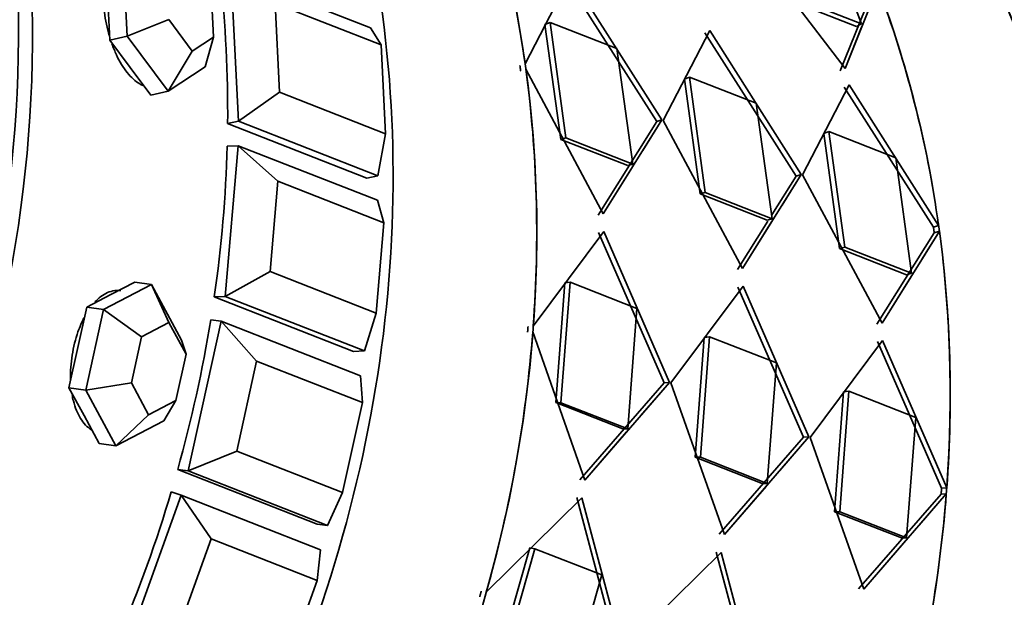
# Model space of a CAD drawing. Units: millimetres. Extents: x 0 to 1361, y 0 to 1969.
# Drawn here: x 1135 to 1154, y 581 to 592 of the extents above; entities that cross this region are included whole.
import ezdxf
from ezdxf import colors
from ezdxf.entities.mleader import LeaderData, LeaderLine
from ezdxf.math import Vec2, Vec3

# ---------------------------------------------------------------- set-up
doc = ezdxf.new("R2010")
doc.units = ezdxf.units.MM
doc.layers.add('DV6_Défaut', color=7, linetype='Continuous')
doc.layers.add('Défaut', color=7, linetype='Continuous')

# ---------------------------------------------------------------- blocks, each defined once
blk = doc.blocks.new('_DOT')
at = {"color": 0}
blk.add_line((0, 0), (-1, 0), dxfattribs=at)
at = {"color": 0, "const_width": 0.333}
blk.add_lwpolyline([(-0.1665, 0, 1), (0.1665, 0, 1)], format="xyb", close=True, dxfattribs=at)
blk = doc.blocks.new('SE5')
at = {"layer": 'DV6_Défaut', "color": 7, "linetype": 'Continuous', "lineweight": 35}
for p, q in [((1150.625, 593.691), (1151.402, 591.674)), ((1150.625, 593.691), (1151.402, 591.674)), ((1151.082, 590.804), (1149.048, 593.478)), ((1151.082, 590.804), (1149.048, 593.478)), ((1137.131, 591.434), (1137.054, 592.983)), ((1139.296, 589.78), (1139.152, 592.655)), ((1139.152, 592.655), (1141.86, 591.595)), ((1144.864, 590.898), (1145.746, 592.606)), ((1144.864, 590.898), (1145.746, 592.606)), ((1145.649, 592.56), (1147.422, 589.772)), ((1145.649, 592.56), (1147.422, 589.772)), ((1145.746, 592.606), (1147.521, 589.806)), ((1145.746, 592.606), (1147.521, 589.806)), ((1138.81, 591.414), (1138.765, 592.299)), ((1151.624, 592.332), (1150.985, 590.756)), ((1151.624, 592.332), (1150.985, 590.756)), ((1151.717, 592.392), (1151.082, 590.804)), ((1136.757, 592.132), (1136.795, 591.357)), ((1151.307, 591.62), (1150.007, 592.129)), ((1151.307, 591.62), (1150.007, 592.129)), ((1151.402, 591.674), (1150.102, 592.183)), ((1151.402, 591.674), (1150.102, 592.183)), ((1142.068, 591.262), (1140.009, 592.068)), ((1140.009, 592.068), (1140.096, 590.343)), ((1137.131, 591.434), (1137.943, 591.754)), ((1137.943, 591.754), (1138.398, 591.141)), ((1142.068, 591.262), (1141.86, 591.595)), ((1145.25, 591.659), (1145.349, 591.699)), ((1145.25, 591.659), (1145.349, 591.699)), ((1145.558, 589.426), (1145.25, 591.659)), ((1145.558, 589.426), (1145.25, 591.659)), ((1145.349, 591.699), (1146.649, 591.19)), ((1145.658, 589.454), (1145.349, 591.699)), ((1145.349, 591.699), (1146.649, 591.19)), ((1145.658, 589.454), (1145.349, 591.699)), ((1148.455, 591.546), (1147.549, 589.796)), ((1148.455, 591.546), (1147.549, 589.796)), ((1150.23, 588.746), (1148.455, 591.546)), ((1150.23, 588.746), (1148.455, 591.546)), ((1151.402, 591.605), (1151.082, 590.804)), ((1151.307, 591.62), (1151.402, 591.674)), ((1151.307, 591.62), (1151.402, 591.674)), ((1137.131, 591.434), (1136.795, 591.357)), ((1136.795, 591.357), (1137.194, 590.821)), ((1137.928, 590.362), (1137.131, 591.434)), ((1138.398, 591.141), (1138.81, 591.414)), ((1138.81, 591.414), (1138.648, 590.84)), ((1150.13, 588.712), (1148.357, 591.5)), ((1150.13, 588.712), (1148.357, 591.5)), ((1137.928, 590.362), (1138.398, 591.141)), ((1142.154, 589.537), (1142.068, 591.262)), ((1146.649, 591.19), (1146.958, 588.945)), ((1146.649, 591.19), (1146.958, 588.945)), ((1137.194, 590.821), (1137.592, 590.286)), ((1138.648, 590.84), (1137.928, 590.362)), ((1146.383, 587.977), (1144.879, 590.789)), ((1146.383, 587.977), (1144.879, 590.789)), ((1147.959, 590.598), (1148.057, 590.638)), ((1147.959, 590.598), (1148.057, 590.638)), ((1147.959, 590.598), (1148.266, 588.366)), ((1147.959, 590.598), (1148.266, 588.366)), ((1148.057, 590.638), (1148.366, 588.394)), ((1149.357, 590.129), (1148.057, 590.638)), ((1148.057, 590.638), (1148.366, 588.394)), ((1149.357, 590.129), (1148.057, 590.638)), ((1150.257, 588.735), (1151.163, 590.485)), ((1150.257, 588.735), (1151.163, 590.485)), ((1151.066, 590.439), (1152.799, 587.718)), ((1151.066, 590.439), (1152.799, 587.718)), ((1151.163, 590.485), (1152.899, 587.752)), ((1151.163, 590.485), (1152.899, 587.752)), ((1137.928, 590.362), (1137.592, 590.286)), ((1139.296, 589.78), (1140.096, 590.343)), ((1140.096, 590.343), (1142.154, 589.537)), ((1149.666, 587.884), (1149.357, 590.129)), ((1149.666, 587.884), (1149.357, 590.129)), ((1147.521, 589.806), (1146.383, 587.977)), ((1147.521, 589.806), (1147.15, 589.209)), ((1147.422, 589.772), (1147.521, 589.806)), ((1147.422, 589.772), (1147.521, 589.806)), ((1139.296, 589.78), (1139.085, 589.732)), ((1139.085, 589.732), (1141.793, 588.672)), ((1139.085, 589.732), (1141.793, 588.672)), ((1142.004, 588.72), (1139.296, 589.78)), ((1147.422, 589.772), (1146.282, 587.956)), ((1147.422, 589.772), (1146.282, 587.956)), ((1147.549, 589.796), (1149.092, 586.916)), ((1147.549, 589.796), (1149.092, 586.916)), ((1142.004, 588.72), (1142.154, 589.537)), ((1145.558, 589.426), (1145.658, 589.454)), ((1145.558, 589.426), (1145.658, 589.454)), ((1146.858, 588.917), (1145.558, 589.426)), ((1146.858, 588.917), (1145.558, 589.426)), ((1146.958, 588.945), (1145.658, 589.454)), ((1146.958, 588.945), (1145.658, 589.454)), ((1150.667, 589.538), (1150.766, 589.578)), ((1150.667, 589.538), (1150.766, 589.578)), ((1150.974, 587.305), (1150.667, 589.538)), ((1150.974, 587.305), (1150.667, 589.538)), ((1150.766, 589.578), (1152.066, 589.069)), ((1151.075, 587.333), (1150.766, 589.578)), ((1150.766, 589.578), (1152.066, 589.069)), ((1151.075, 587.333), (1150.766, 589.578)), ((1139.035, 586.373), (1139.287, 589.302)), ((1139.287, 589.302), (1139.077, 589.292)), ((1139.287, 589.302), (1141.995, 588.242)), ((1140.063, 588.613), (1139.287, 589.302)), ((1152.066, 589.069), (1152.375, 586.824)), ((1152.066, 589.069), (1152.375, 586.824)), ((1146.946, 588.881), (1146.383, 587.977)), ((1146.858, 588.917), (1146.958, 588.945)), ((1146.858, 588.917), (1146.958, 588.945)), ((1142.004, 588.72), (1141.793, 588.672)), ((1149.092, 586.916), (1150.23, 588.746)), ((1149.656, 587.957), (1150.13, 588.712)), ((1149.656, 587.957), (1150.13, 588.712)), ((1149.858, 588.148), (1150.23, 588.746)), ((1150.13, 588.712), (1150.23, 588.746)), ((1150.13, 588.712), (1150.23, 588.746)), ((1151.8, 585.856), (1150.257, 588.735)), ((1151.8, 585.856), (1150.257, 588.735)), ((1140.063, 588.613), (1139.912, 586.855)), ((1142.122, 587.807), (1140.063, 588.613)), ((1148.266, 588.366), (1148.366, 588.394)), ((1148.266, 588.366), (1148.366, 588.394)), ((1148.266, 588.366), (1149.566, 587.857)), ((1148.266, 588.366), (1149.566, 587.857)), ((1148.366, 588.394), (1149.666, 587.884)), ((1148.366, 588.394), (1149.666, 587.884)), ((1142.122, 587.807), (1141.995, 588.242)), ((1149.566, 587.857), (1149.666, 587.884)), ((1149.566, 587.857), (1149.666, 587.884)), ((1141.971, 586.049), (1142.122, 587.807)), ((1148.991, 586.895), (1149.58, 587.835)), ((1148.991, 586.895), (1149.58, 587.835)), ((1149.092, 586.916), (1149.654, 587.82)), ((1152.899, 587.752), (1152.799, 587.718)), ((1152.899, 587.752), (1152.799, 587.718)), ((1145.022, 585.795), (1146.393, 587.634)), ((1145.022, 585.795), (1146.393, 587.634)), ((1146.292, 587.615), (1147.567, 584.695)), ((1146.292, 587.615), (1147.567, 584.695)), ((1146.393, 587.634), (1147.668, 584.701)), ((1146.393, 587.634), (1147.668, 584.701)), ((1152.814, 587.61), (1151.699, 585.835)), ((1152.814, 587.61), (1151.699, 585.835)), ((1152.914, 587.643), (1151.8, 585.856)), ((1152.914, 587.643), (1152.567, 587.086)), ((1152.814, 587.61), (1152.914, 587.643)), ((1152.814, 587.61), (1152.914, 587.643)), ((1150.974, 587.305), (1151.075, 587.333)), ((1150.974, 587.305), (1151.075, 587.333)), ((1152.375, 586.824), (1151.075, 587.333)), ((1152.375, 586.824), (1151.075, 587.333)), ((1152.274, 586.796), (1150.974, 587.305)), ((1152.274, 586.796), (1150.974, 587.305)), ((1139.035, 586.373), (1139.912, 586.855)), ((1139.912, 586.855), (1141.971, 586.049)), ((1152.363, 586.759), (1151.8, 585.856)), ((1152.274, 586.796), (1152.375, 586.824)), ((1152.274, 586.796), (1152.375, 586.824)), ((1136.674, 586.119), (1137.605, 586.607)), ((1137.28, 586.652), (1136.814, 586.409)), ((1137.605, 586.607), (1137.28, 586.652)), ((1137.605, 586.607), (1138.191, 585.525)), ((1137.945, 585.866), (1137.605, 586.607)), ((1145.461, 584.308), (1145.638, 586.637)), ((1145.461, 584.308), (1145.638, 586.637)), ((1145.561, 584.307), (1145.738, 586.65)), ((1145.561, 584.307), (1145.738, 586.65)), ((1145.638, 586.637), (1145.738, 586.65)), ((1145.638, 586.637), (1145.738, 586.65)), ((1145.738, 586.65), (1147.038, 586.141)), ((1145.738, 586.65), (1147.038, 586.141)), ((1149.101, 586.573), (1147.695, 584.69)), ((1149.101, 586.573), (1147.695, 584.69)), ((1150.276, 583.634), (1149.001, 586.554)), ((1150.276, 583.634), (1149.001, 586.554)), ((1150.376, 583.64), (1149.101, 586.573)), ((1150.376, 583.64), (1149.101, 586.573)), ((1136.814, 586.409), (1136.349, 586.165)), ((1139.035, 586.373), (1138.825, 586.363)), ((1138.825, 586.363), (1141.533, 585.302)), ((1138.825, 586.363), (1141.533, 585.302)), ((1141.743, 585.312), (1139.035, 586.373)), ((1136.349, 586.165), (1136.176, 585.38)), ((1136.674, 586.119), (1136.349, 586.165)), ((1136.328, 584.55), (1136.674, 586.119)), ((1136.674, 586.119), (1137.413, 585.587)), ((1141.743, 585.312), (1141.971, 586.049)), ((1147.038, 586.141), (1146.861, 583.798)), ((1147.038, 586.141), (1146.861, 583.798)), ((1137.945, 585.866), (1137.413, 585.587)), ((1138.279, 585.248), (1137.945, 585.866)), ((1138.32, 582.98), (1138.961, 585.891)), ((1138.961, 585.891), (1138.757, 585.92)), ((1138.961, 585.891), (1141.67, 584.831)), ((1139.646, 585.114), (1138.961, 585.891)), ((1146.028, 582.803), (1145.014, 585.682)), ((1146.028, 582.803), (1145.014, 585.682)), ((1148.447, 585.589), (1148.27, 583.247)), ((1148.447, 585.589), (1148.27, 583.247)), ((1148.346, 585.577), (1148.447, 585.589)), ((1148.346, 585.577), (1148.447, 585.589)), ((1149.747, 585.08), (1148.447, 585.589)), ((1149.747, 585.08), (1148.447, 585.589)), ((1137.413, 585.587), (1137.215, 584.691)), ((1138.279, 585.248), (1138.191, 585.525)), ((1148.346, 585.577), (1148.17, 583.247)), ((1148.346, 585.577), (1148.17, 583.247)), ((1150.403, 583.63), (1151.81, 585.513)), ((1150.403, 583.63), (1151.81, 585.513)), ((1151.709, 585.494), (1152.957, 582.642)), ((1151.709, 585.494), (1152.957, 582.642)), ((1151.81, 585.513), (1153.057, 582.649)), ((1151.81, 585.513), (1153.057, 582.649)), ((1136.176, 585.38), (1136.003, 584.596)), ((1138.082, 584.351), (1138.279, 585.248)), ((1141.743, 585.312), (1141.533, 585.302)), ((1139.646, 585.114), (1139.261, 583.366)), ((1141.704, 584.308), (1139.646, 585.114)), ((1149.57, 582.738), (1149.747, 585.08)), ((1149.57, 582.738), (1149.747, 585.08)), ((1141.704, 584.308), (1141.67, 584.831)), ((1136.328, 584.55), (1137.215, 584.691)), ((1137.215, 584.691), (1137.55, 584.073)), ((1147.567, 584.695), (1145.929, 582.81)), ((1147.567, 584.695), (1145.929, 582.81)), ((1147.668, 584.701), (1146.028, 582.803)), ((1147.668, 584.701), (1147.105, 584.05)), ((1147.567, 584.695), (1147.668, 584.701)), ((1147.567, 584.695), (1147.668, 584.701)), ((1147.695, 584.69), (1148.736, 581.743)), ((1147.695, 584.69), (1148.736, 581.743)), ((1136.003, 584.596), (1136.296, 584.055)), ((1136.328, 584.55), (1136.003, 584.596)), ((1136.914, 583.469), (1136.328, 584.55)), ((1150.878, 582.187), (1151.054, 584.516)), ((1150.878, 582.187), (1151.054, 584.516)), ((1150.978, 582.187), (1151.155, 584.529)), ((1150.978, 582.187), (1151.155, 584.529)), ((1151.054, 584.516), (1151.155, 584.529)), ((1151.054, 584.516), (1151.155, 584.529)), ((1151.155, 584.529), (1152.455, 584.02)), ((1151.155, 584.529), (1152.455, 584.02)), ((1137.55, 584.073), (1138.082, 584.351)), ((1138.082, 584.351), (1137.845, 583.956)), ((1141.319, 582.56), (1141.704, 584.308)), ((1146.761, 583.799), (1145.461, 584.308)), ((1145.461, 584.308), (1145.561, 584.307)), ((1146.761, 583.799), (1145.461, 584.308)), ((1145.461, 584.308), (1145.561, 584.307)), ((1146.861, 583.798), (1145.561, 584.307)), ((1146.861, 583.798), (1145.561, 584.307)), ((1136.914, 583.469), (1137.55, 584.073)), ((1136.296, 584.055), (1136.589, 583.514)), ((1137.845, 583.956), (1136.914, 583.469)), ((1152.455, 584.02), (1152.278, 581.677)), ((1152.455, 584.02), (1152.278, 581.677)), ((1146.838, 583.741), (1146.028, 582.803)), ((1146.761, 583.799), (1146.861, 583.798)), ((1146.761, 583.799), (1146.861, 583.798)), ((1136.914, 583.469), (1136.589, 583.514)), ((1148.637, 581.75), (1150.276, 583.634)), ((1148.637, 581.75), (1150.276, 583.634)), ((1148.736, 581.743), (1150.376, 583.64)), ((1149.813, 582.989), (1150.376, 583.64)), ((1150.276, 583.634), (1150.376, 583.64)), ((1150.276, 583.634), (1150.376, 583.64)), ((1151.444, 580.682), (1150.403, 583.63)), ((1151.444, 580.682), (1150.403, 583.63)), ((1138.32, 582.98), (1139.261, 583.366)), ((1139.261, 583.366), (1141.319, 582.56)), ((1148.17, 583.247), (1149.47, 582.738)), ((1148.17, 583.247), (1148.27, 583.247)), ((1148.17, 583.247), (1149.47, 582.738)), ((1148.17, 583.247), (1148.27, 583.247)), ((1148.27, 583.247), (1149.57, 582.738)), ((1148.27, 583.247), (1149.57, 582.738)), ((1138.32, 582.98), (1138.116, 583.008)), ((1138.116, 583.008), (1140.824, 581.948)), ((1138.116, 583.008), (1140.824, 581.948)), ((1141.028, 581.919), (1138.32, 582.98)), ((1149.47, 582.738), (1149.57, 582.738)), ((1149.47, 582.738), (1149.57, 582.738)), ((1138.184, 582.507), (1137.99, 582.574)), ((1141.028, 581.919), (1141.319, 582.56)), ((1148.736, 581.743), (1149.546, 582.68)), ((1152.948, 582.53), (1151.345, 580.689)), ((1152.948, 582.53), (1151.345, 580.689)), ((1153.049, 582.535), (1151.444, 580.682)), ((1153.049, 582.535), (1152.522, 581.927)), ((1152.948, 582.53), (1153.049, 582.535)), ((1152.948, 582.53), (1153.049, 582.535)), ((1153.057, 582.649), (1152.957, 582.642)), ((1153.057, 582.649), (1152.957, 582.642)), ((1137.169, 579.685), (1138.184, 582.507)), ((1138.184, 582.507), (1140.892, 581.447)), ((1138.767, 581.657), (1138.184, 582.507)), ((1144.11, 580.623), (1145.965, 582.456)), ((1144.11, 580.623), (1145.965, 582.456)), ((1145.867, 582.465), (1146.648, 579.552)), ((1145.867, 582.465), (1146.648, 579.552)), ((1145.965, 582.456), (1146.744, 579.53)), ((1145.965, 582.456), (1146.744, 579.53)), ((1152.178, 581.678), (1150.878, 582.187)), ((1150.878, 582.187), (1150.978, 582.187)), ((1152.178, 581.678), (1150.878, 582.187)), ((1150.878, 582.187), (1150.978, 582.187)), ((1152.278, 581.677), (1150.978, 582.187)), ((1152.278, 581.677), (1150.978, 582.187)), ((1141.028, 581.919), (1140.824, 581.948)), ((1138.767, 581.657), (1138.158, 579.963)), ((1140.826, 580.851), (1138.767, 581.657)), ((1152.255, 581.619), (1151.444, 580.682)), ((1152.178, 581.678), (1152.278, 581.677)), ((1152.178, 581.678), (1152.278, 581.677)), ((1140.826, 580.851), (1140.892, 581.447)), ((1144.307, 579.192), (1144.956, 581.483)), ((1144.307, 579.192), (1144.956, 581.483)), ((1144.401, 579.164), (1145.054, 581.467)), ((1144.401, 579.164), (1145.054, 581.467)), ((1144.956, 581.483), (1145.054, 581.467)), ((1144.956, 581.483), (1145.054, 581.467)), ((1145.054, 581.467), (1146.354, 580.958)), ((1145.054, 581.467), (1146.354, 580.958)), ((1148.674, 581.395), (1146.771, 579.519)), ((1148.674, 581.395), (1146.771, 579.519)), ((1149.357, 578.492), (1148.575, 581.404)), ((1149.357, 578.492), (1148.575, 581.404)), ((1149.452, 578.47), (1148.674, 581.395)), ((1149.452, 578.47), (1148.674, 581.395)), ((1140.217, 579.157), (1140.826, 580.851)), ((1146.354, 580.958), (1145.701, 578.655)), ((1146.354, 580.958), (1145.701, 578.655))]:
    blk.add_line(p, q, dxfattribs=at)
for centre, major_axis in [((1115.447, 588.979), (-8.021, -20.486)), ((1115.374, 589.007), (-7.657, -19.554)), ((1115.447, 588.979), (-7.657, -19.554)), ((1115.447, 588.979), (-7.657, -19.554))]:
    blk.add_ellipse(centre, major_axis=major_axis, ratio=0.81339, dxfattribs=at)
for centre, major_axis, start_param, end_param in [((1116.531, 588.555), (-8.021, -20.486), 0, 3.141593), ((1116.801, 588.449), (-8.021, -20.486), 0, 3.141593), ((1116.801, 588.449), (-8.021, -20.486), 0, 3.141593), ((1116.801, 588.449), (-7.839, -20.02), 0, 3.141593), ((1126.597, 584.613), (8.021, 20.486), 3.17487, 6.221226), ((1137.421, 580.375), (8.021, 20.486), 3.141593, 6.283185), ((1137.421, 580.375), (-8.021, -20.486), 0, 3.141593), ((1137.421, 580.375), (-8.021, -20.486), 0, 3.141593), ((1134.632, 581.467), (-8.021, -20.486), 2.205688, 2.62985), ((1123.807, 585.706), (-8.021, -20.486), 0.807787, 2.378957), ((1123.807, 585.706), (8.021, 20.486), 3.94938, 5.52055), ((1123.807, 585.706), (8.021, 20.486), 3.94938, 5.52055), ((1126.597, 584.613), (8.021, 20.486), 5.31738, 5.553749), ((1126.597, 584.613), (8.021, 20.486), 5.31738, 5.553749), ((1144.427, 577.632), (-8.021, -20.486), 0.438992, 2.764442), ((1144.427, 577.632), (-8.021, -20.486), 0.438992, 2.764442), ((1145.239, 577.314), (-7.839, -20.02), 0.462911, 2.802246), ((1120.593, 586.964), (8.021, 20.486), 5.149834, 5.286304), ((1120.593, 586.964), (8.021, 20.486), 5.149834, 5.286304), ((1134.632, 581.467), (8.021, 20.486), 5.31738, 5.553749), ((1134.632, 581.467), (8.021, 20.486), 5.31738, 5.553749), ((1126.597, 584.613), (8.021, 20.486), 5.075719, 5.312088), ((1126.597, 584.613), (8.021, 20.486), 5.075719, 5.312088), ((1120.593, 586.964), (8.021, 20.486), 4.992755, 5.129224), ((1120.593, 586.964), (8.021, 20.486), 4.992755, 5.129224), ((1134.632, 581.467), (-8.021, -20.486), 1.692052, 2.178785), ((1134.632, 581.467), (8.021, 20.486), 5.075719, 5.312088), ((1134.632, 581.467), (8.021, 20.486), 5.075719, 5.312088), ((1120.593, 586.964), (8.021, 20.486), 4.835675, 4.972145), ((1120.593, 586.964), (8.021, 20.486), 4.835675, 4.972145), ((1126.597, 584.613), (8.021, 20.486), 4.834058, 5.070427), ((1126.597, 584.613), (8.021, 20.486), 4.834058, 5.070427), ((1120.593, 586.964), (8.021, 20.486), 4.678596, 4.815065), ((1120.593, 586.964), (8.021, 20.486), 4.678596, 4.815065), ((1134.632, 581.467), (8.021, 20.486), 4.834058, 5.070427), ((1134.632, 581.467), (8.021, 20.486), 4.834058, 5.070427)]:
    blk.add_ellipse(centre, major_axis=major_axis, ratio=0.81339, start_param=start_param, end_param=end_param, dxfattribs=at)
for points, knots in [([(1136.722, 592.707), (1136.698, 592.615), (1136.682, 592.511), (1136.675, 592.401), (1136.665, 592.262), (1136.669, 592.11), (1136.685, 591.957), (1136.701, 591.804), (1136.73, 591.646), (1136.771, 591.496), (1136.776, 591.476), (1136.782, 591.456), (1136.787, 591.437)], [0, 0, 0, 0, 0.271892, 0.271892, 0.271892, 0.613918, 0.613918, 0.613918, 0.955434, 0.955434, 0.955434, 1, 1, 1, 1]), ([(1136.722, 592.707), (1136.698, 592.615), (1136.682, 592.511), (1136.675, 592.401), (1136.665, 592.262), (1136.669, 592.11), (1136.685, 591.957), (1136.701, 591.804), (1136.73, 591.646), (1136.771, 591.496), (1136.776, 591.476), (1136.782, 591.456), (1136.787, 591.437)], [0, 0, 0, 0, 0.271892, 0.271892, 0.271892, 0.613918, 0.613918, 0.613918, 0.955434, 0.955434, 0.955434, 1, 1, 1, 1]), ([(1136.837, 591.283), (1136.864, 591.208), (1136.894, 591.137), (1136.925, 591.069), (1136.987, 590.939), (1137.058, 590.821), (1137.135, 590.725), (1137.211, 590.63), (1137.295, 590.555), (1137.38, 590.505), (1137.4, 590.493), (1137.421, 590.482), (1137.442, 590.473)], [0, 0, 0, 0, 0.18729, 0.18729, 0.18729, 0.549228, 0.549228, 0.549228, 0.911195, 0.911195, 0.911195, 1, 1, 1, 1]), ([(1136.837, 591.283), (1136.864, 591.208), (1136.894, 591.137), (1136.925, 591.069), (1136.987, 590.939), (1137.058, 590.821), (1137.135, 590.725), (1137.211, 590.63), (1137.295, 590.555), (1137.38, 590.505), (1137.4, 590.493), (1137.421, 590.482), (1137.442, 590.473)], [0, 0, 0, 0, 0.18729, 0.18729, 0.18729, 0.549228, 0.549228, 0.549228, 0.911195, 0.911195, 0.911195, 1, 1, 1, 1]), ([(1137.012, 586.486), (1136.959, 586.493), (1136.906, 586.491), (1136.853, 586.48), (1136.764, 586.461), (1136.675, 586.414), (1136.592, 586.345), (1136.563, 586.321), (1136.535, 586.294), (1136.507, 586.265)], [0, 0, 0, 0, 0.308534, 0.308534, 0.308534, 0.82308, 0.82308, 0.82308, 1, 1, 1, 1]), ([(1137.012, 586.486), (1136.959, 586.493), (1136.906, 586.491), (1136.853, 586.48), (1136.764, 586.461), (1136.675, 586.414), (1136.592, 586.345), (1136.563, 586.321), (1136.535, 586.294), (1136.507, 586.265)], [0, 0, 0, 0, 0.308534, 0.308534, 0.308534, 0.82308, 0.82308, 0.82308, 1, 1, 1, 1]), ([(1136.294, 585.955), (1136.251, 585.871), (1136.211, 585.78), (1136.178, 585.684), (1136.128, 585.543), (1136.089, 585.388), (1136.065, 585.234), (1136.041, 585.079), (1136.03, 584.92), (1136.033, 584.77), (1136.034, 584.761), (1136.034, 584.753), (1136.034, 584.745)], [0, 0, 0, 0, 0.248132, 0.248132, 0.248132, 0.614273, 0.614273, 0.614273, 0.979869, 0.979869, 0.979869, 1, 1, 1, 1]), ([(1136.294, 585.955), (1136.251, 585.871), (1136.211, 585.78), (1136.178, 585.684), (1136.128, 585.543), (1136.089, 585.388), (1136.065, 585.234), (1136.041, 585.079), (1136.03, 584.92), (1136.033, 584.77), (1136.034, 584.761), (1136.034, 584.753), (1136.034, 584.745)], [0, 0, 0, 0, 0.248132, 0.248132, 0.248132, 0.614273, 0.614273, 0.614273, 0.979869, 0.979869, 0.979869, 1, 1, 1, 1]), ([(1136.063, 584.462), (1136.07, 584.421), (1136.078, 584.381), (1136.088, 584.343), (1136.121, 584.212), (1136.168, 584.095), (1136.227, 584), (1136.286, 583.905), (1136.359, 583.83), (1136.439, 583.78), (1136.441, 583.779), (1136.443, 583.778), (1136.445, 583.776)], [0, 0, 0, 0, 0.1267883, 0.1267883, 0.1267883, 0.5575229, 0.5575229, 0.5575229, 0.9882908, 0.9882908, 0.9882908, 1, 1, 1, 1]), ([(1136.063, 584.462), (1136.07, 584.421), (1136.078, 584.381), (1136.088, 584.343), (1136.121, 584.212), (1136.168, 584.095), (1136.227, 584), (1136.286, 583.905), (1136.359, 583.83), (1136.439, 583.78), (1136.441, 583.779), (1136.443, 583.778), (1136.445, 583.776)], [0, 0, 0, 0, 0.126788, 0.126788, 0.126788, 0.557523, 0.557523, 0.557523, 0.988291, 0.988291, 0.988291, 1, 1, 1, 1])]:
    blk.add_open_spline(points, degree=3, knots=knots, dxfattribs=at)
for points in [[(1144.764, 590.864), (1144.772, 590.81), (1144.779, 590.756)], [(1144.764, 590.864), (1144.772, 590.81), (1144.779, 590.756)], [(1152.814, 587.61), (1152.807, 587.664), (1152.799, 587.718)], [(1152.814, 587.61), (1152.807, 587.664), (1152.799, 587.718)], [(1144.922, 585.789), (1144.918, 585.732), (1144.913, 585.676)], [(1144.922, 585.789), (1144.918, 585.732), (1144.913, 585.676)], [(1152.948, 582.53), (1152.953, 582.586), (1152.957, 582.642)], [(1152.948, 582.53), (1152.953, 582.586), (1152.957, 582.642)], [(1144.014, 580.645), (1143.999, 580.59), (1143.983, 580.534)], [(1144.014, 580.645), (1143.999, 580.59), (1143.983, 580.534)]]:
    blk.add_open_spline(points, degree=2, dxfattribs=at)
at = {"layer": 'DV6_Défaut', "color": 7, "linetype": 'Continuous', "lineweight": 18}
blk.add_open_spline([(1163.737, 588.369), (1164.49, 586.611), (1165.127, 584.89), (1166.214, 581.355), (1166.667, 579.55), (1167.295, 575.777), (1167.475, 573.799), (1167.369, 570.681), (1167.302, 569.651), (1167.017, 567.594), (1166.797, 566.565), (1165.933, 563.549), (1165.104, 561.654), (1162.96, 558.175), (1161.658, 556.591), (1158.653, 554.081), (1156.916, 553.138), (1154.195, 552.7), (1153.274, 552.721), (1151.508, 553.163), (1150.678, 553.578), (1148.951, 554.978), (1148.162, 556.075), (1147.56, 557.332)], degree=3, knots=[0, 0, 0, 0, 0.115478, 0.115478, 0.230956, 0.230956, 0.346435, 0.346435, 0.404174, 0.404174, 0.461913, 0.461913, 0.577391, 0.577391, 0.692869, 0.692869, 0.808347, 0.808347, 0.866086, 0.866086, 0.923826, 0.923826, 1, 1, 1, 1], dxfattribs=at)

msp = doc.modelspace()

# ---------------------------------------------------------------- block references
at = {"layer": 'Défaut'}
msp.add_blockref('SE5', (0, 0), dxfattribs=at)

# ---------------------------------------------------------------- leaders
at = {"layer": 'Défaut', "color": 7, "linetype": 'Continuous', "lineweight": 18}
ml = msp.add_multileader_mtext('Standard', dxfattribs=at)
ml.set_content('{\\pxsm0.9;\\fSolid Edge ISO|b1||i0||c0|p34;\\W1.;29/09/2017\\P}', color=256)
ml.set_leader_properties()
ml.set_arrow_properties(name='DOT')
ml.build(insert=Vec2(0, 0))
ml.multileader.update_dxf_attribs({"leader_type": 0, "dogleg_length": 0, "arrow_head_size": 12})
ctx = ml.context
ctx.base_point, ctx.char_height, ctx.arrow_head_size, ctx.landing_gap_size = Vec3(1091.125, 1961.943), 12, 12, 4.2
notes = []
notes.append((ctx, [(0, (0, 0, 0), (0, 0), (1, 0), 1, [])]))
ctx.mtext.insert = Vec3(1093.125, 1968.063)
for ctx, leaders in notes:
    for number, flags, end, landing, length, lines in leaders:
        leader = LeaderData()
        leader.index, (leader.has_last_leader_line, leader.has_dogleg_vector, leader.attachment_direction) = number, flags
        leader.last_leader_point, leader.dogleg_vector, leader.dogleg_length = Vec3(end), Vec3(landing), length
        for number, points, colour, breaks in lines:
            line = LeaderLine()
            line.index, line.vertices, line.color, line.breaks = number, Vec3.list(points), colors.encode_raw_color(colour), breaks
            leader.lines.append(line)
        ctx.leaders.append(leader)

doc.saveas('drawing.dxf')
